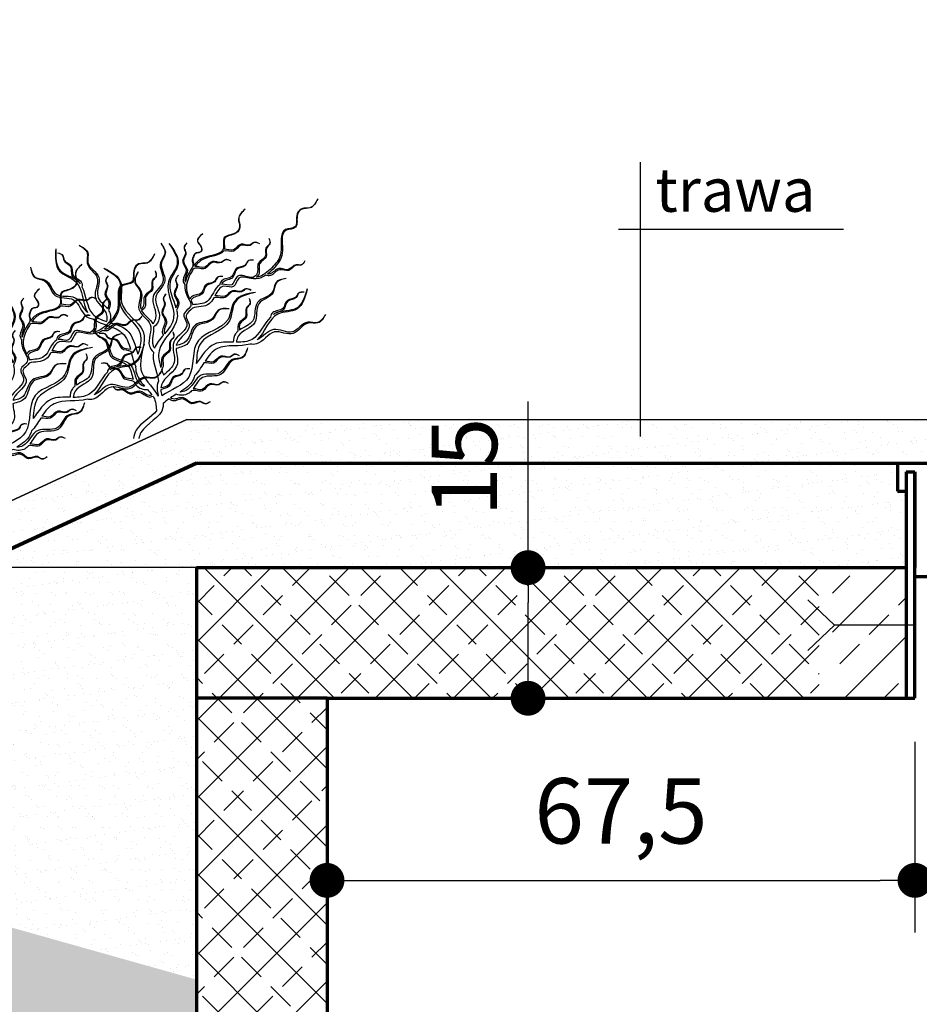
# Model space of a CAD drawing. Units: millimetres. Extents: x -1141 to 62722, y 2101 to 103228.
# Drawn here: x 61000 to 61103, y 35125 to 35238 of the extents above; entities that cross this region are included whole.
import ezdxf

# ---------------------------------------------------------------- set-up
doc = ezdxf.new("R2010")
doc.units = ezdxf.units.MM
doc.layers.get('Defpoints').update_dxf_attribs({"lineweight": 30})
for name, color, linetype, lineweight in [('025', 1, 'Continuous', 30), ('035', 2, 'Continuous', 30), ('070', 3, 'Continuous', 70), ('M_DROGI', 4, 'Continuous', 30), ('szraf', 8, 'Continuous', 30), ('wymiary', 8, 'Continuous', 30)]:
    doc.layers.add(name, color=color, linetype=linetype, lineweight=lineweight)
doc.styles.get("Standard").update_dxf_attribs({"font": 'ARIAL.TTF'})
doc.dimstyles.new('50', dxfattribs={"dimtxt": 7.5, "dimasz": 4, "dimexe": 6, "dimexo": 5, "dimgap": 2.5, "dimtad": 1, "dimdec": 1, "dimzin": 9, "dimtxsty": 'Standard', "dimblk": 'DOT', "dimcen": 0, "dimclrt": 4, "dimadec": 0, "dimazin": 0, "dimtfac": 1, "dimtdec": 1, "dimtmove": 0, "dimatfit": 3, "dimfxl": 0, "dimarcsym": 0})
doc.dimstyles.get("Standard").update_dxf_attribs({"dimtxt": 0.18, "dimasz": 0.18, "dimexe": 0.18, "dimexo": 0.0625, "dimgap": 0.09, "dimtad": 0, "dimtih": 1, "dimtoh": 1, "dimdec": 4, "dimzin": 0, "dimdsep": 46, "dimtxsty": 'Standard', "dimcen": 0.09, "dimadec": 0, "dimazin": 0, "dimtfac": 1, "dimtdec": 4, "dimtofl": 0, "dimtmove": 0, "dimatfit": 3, "dimfxl": 0, "dimtolj": 1, "dimtzin": 0, "dimarcsym": 0})
pattern_1 = [(37.5, (3683085.245, 1604291.3154), (-0.0800015648, 2.4470661866), [0, -1.9304, 0, -2.159, 0, -2.06375]), (7.5, (3683085.245, 1604291.3154), (2.2476164157, 3.5841255028), [0, -1.0414, 0, -1.7399, 0, -0.66675]), (327.5, (3683083.6829, 1604291.3154), (3.9549618512, 0.0071859234), [0, -0.635, 0, -2.286, 0, -2.9845]), (317.5, (3683083.683, 1604291.3154), (3.8177822624, 1.1146466163), [0, -0.3175, 0, -1.4986, 0, -1.7145])]
pattern_2 = [(45, (3683085.245, 1604291.3154), (-4.490128061, 4.490128061), []), (45, (3683089.735, 1604291.3154), (-4.490128061, 4.490128061), [3.175, -1.5875])]

# ---------------------------------------------------------------- blocks, each defined once
blk = doc.blocks.new('_Dot')
at = {"color": 0, "linetype": 'ByBlock', "lineweight": -2}
blk.add_line((-0.5, 0), (-1, 0), dxfattribs=at)
at = {"color": 0, "linetype": 'ByBlock', "const_width": 0.5}
blk.add_lwpolyline([(-0.25, 0, 1), (0.25, 0, 1)], format="xyb", close=True, dxfattribs=at)
blk = doc.blocks.new('*D2523')
at = {"layer": 'Defpoints', "color": 0}
for p in [(61058.46, 35175.48), (61058.46, 35175.48), (61058.46, 35160.48)]:
    blk.add_point(p, dxfattribs=at)
at = {"layer": 'wymiary', "color": 0, "lineweight": -2}
for p, q in [((61058.46, 35175.48), (61058.46, 35194.57)), ((61053.46, 35175.48), (61052.46, 35175.48)), ((61058.46, 35164.48), (61058.46, 35171.48)), ((61053.46, 35160.48), (61052.46, 35160.48))]:
    blk.add_line(p, q, dxfattribs=at)
at = {"layer": 'wymiary', "color": 0, "linetype": 'ByBlock', "lineweight": -2, "xscale": 4, "yscale": 4, "zscale": 4}
for p, rotation in [((61058.46, 35175.48), 90), ((61058.46, 35160.48), 270)]:
    blk.add_blockref('_Dot', p, dxfattribs=dict(at, rotation=rotation))
at = {"layer": 'wymiary', "color": 4, "insert": (61052.13, 35187.03), "char_height": 7.5, "attachment_point": 5, "rotation": 90}
blk.add_mtext('15', dxfattribs=at)
blk = doc.blocks.new('zie104_w')
blk.add_line((-45.2, 108.1), (-46.4, 100.9))
for points, knots in [([(-427.9, 573.2), (-422.9, 563.8), (-414.4, 547.9), (-389.7, 553.2), (-373.1, 534), (-383.4, 501.2), (-331.2, 504.1), (-349.2, 445.9), (-322, 410.6), (-298.9, 389.9), (-283.4, 386), (-280.7, 385.6)], [0, 0, 0, 0, 14.213943, 24.158638, 32.478829, 48.330178, 60.319169, 88.611617, 107.504494, 128.364712, 132.520476, 132.520476, 132.520476, 132.520476]), ([(-427.9, 573.2), (-423.1, 563.7), (-415, 547.6), (-390.1, 552.4), (-373.9, 532.8), (-384.9, 500.2), (-332.7, 502.1), (-351.9, 444.3), (-329.1, 413.2), (-314.2, 398.1), (-308, 393.4)], [0, 0, 0, 0, 14.213943, 24.158638, 32.478829, 48.330178, 60.319169, 88.611617, 107.504494, 119.195467, 119.195467, 119.195467, 119.195467]), ([(-254.4, 548.7), (-246.6, 541.4), (-233.3, 529.2), (-244.7, 506.6), (-230.3, 485.7), (-196, 487.3), (-212, 437.6), (-156.2, 440), (-136.5, 420.5), (-130.9, 413)], [0, 0, 0, 0, 14.213943, 24.158638, 32.478829, 48.330178, 60.319169, 88.611617, 102.661289, 102.661289, 102.661289, 102.661289]), ([(-254.4, 548.7), (-246.7, 541.3), (-233.7, 528.7), (-245.6, 506.4), (-231.7, 485.2), (-197.3, 486.1), (-206, 460.9), (-204.5, 453.3), (-204.4, 452.8)], [0, 0, 0, 0, 14.213943, 24.158638, 32.478829, 48.330178, 60.319169, 61.169276, 61.169276, 61.169276, 61.169276]), ([(-311.1, 478.9), (-313, 474.1), (-316.5, 465.2), (-300.3, 455), (-311.7, 431.5), (-281.2, 420.4), (-292, 396.8), (-283.4, 387.3), (-280.7, 385.6)], [0, 0, 0, 0, 27.274229, 50.994808, 94.891736, 140.586105, 192.750135, 211.066938, 211.066938, 211.066938, 211.066938]), ([(-311.1, 478.9), (-312.8, 474.1), (-315.9, 465), (-299.1, 455.6), (-309.4, 431.6), (-278.4, 422), (-288.2, 397.3), (-278.3, 388.1), (-273.3, 385)], [0, 0, 0, 0, 27.274229, 50.994808, 94.891736, 140.586105, 192.750135, 213.517458, 213.517458, 213.517458, 213.517458]), ([(-153.1, 489.9), (-146.1, 484), (-133.8, 473.7), (-149.7, 461.3), (-150.8, 449.6), (-145.5, 444.7), (-140.5, 444.3), (-133.7, 443.3), (-130, 434.9), (-126.7, 426.6), (-130.2, 418.2), (-129.7, 413.2), (-128.7, 410)], [0, 0, 0, 0, 10.962913, 19.323876, 24.47268, 26.292623, 29.728252, 31.825096, 36.2097, 42.192932, 44.692627, 49.559881, 49.559881, 49.559881, 49.559881]), ([(-153.1, 489.9), (-146.2, 483.9), (-134.1, 473.3), (-150.2, 461.3), (-151.5, 449.6), (-146.3, 444.5), (-141.3, 444), (-134.5, 443), (-131, 434.5), (-127.9, 426.2), (-131, 418.9), (-131.2, 415.1), (-130.9, 413)], [0, 0, 0, 0, 10.962913, 19.323876, 24.47268, 26.292623, 29.728252, 31.825096, 36.2097, 42.192932, 44.692627, 47.816712, 47.816712, 47.816712, 47.816712]), ([(-289.2, 465.4), (-284.8, 467.8), (-276.4, 472.5), (-264.2, 457.7), (-242.3, 471.9), (-228.3, 444.7), (-211.8, 453), (-204.4, 452.8)], [0, 0, 0, 0, 27.274229, 50.994808, 94.891736, 140.586105, 184.879316, 184.879316, 184.879316, 184.879316]), ([(-289.2, 465.4), (-284.6, 467.6), (-276, 471.9), (-264.6, 456.4), (-242.1, 469.6), (-228.8, 440.5), (-210.3, 450.2), (-202.3, 448.2)], [0, 0, 0, 0, 27.274229, 50.994808, 94.891736, 140.586105, 190.648051, 190.648051, 190.648051, 190.648051]), ([(-202.3, 448.2), (-194.4, 437), (-157.3, 436.2), (-139.7, 418.6), (-134.4, 411.3)], [64.146946, 64.146946, 64.146946, 64.146946, 88.611617, 102.103302, 102.103302, 102.103302, 102.103302]), ([(-115.1, 467.8), (-111.8, 463.9), (-105.5, 456.6), (-117.7, 441.7), (-99.3, 423.2), (-124.6, 402.8), (-108.3, 385.5), (-110.7, 375.5), (-111.2, 374.1)], [0, 0, 0, 0, 27.274229, 50.994808, 94.891736, 140.586105, 192.750135, 201.117967, 201.117967, 201.117967, 201.117967]), ([(-115.1, 467.8), (-111.6, 464.1), (-105, 457.1), (-116.4, 441.7), (-97.1, 424), (-121.4, 402.4), (-102.1, 383.8), (-107.7, 371.2), (-110.2, 368.4)], [0, 0, 0, 0, 27.274229, 50.994808, 94.891736, 140.586105, 192.750135, 214.687218, 214.687218, 214.687218, 214.687218]), ([(-72.2, 466.8), (-84.4, 450.3), (-107.1, 419.3), (-61.3, 370.8), (-82.7, 333.2), (-88.9, 312.7)], [0, 0, 0, 0, 27.274229, 50.994808, 82.472813, 82.472813, 82.472813, 82.472813]), ([(-72.2, 466.8), (-83.5, 449.7), (-104.7, 417.7), (-49.4, 364.5), (-100, 298.9), (-71.9, 262.8), (-61.8, 250.7)], [0, 0, 0, 0, 27.274229, 50.994808, 94.891736, 117.055724, 117.055724, 117.055724, 117.055724]), ([(-52.5, 467), (-58.6, 458.7), (-69.9, 443.2), (-43.6, 415.3), (-77.5, 375.6), (-24.1, 338.7), (-58.9, 295.9), (-42.5, 271.3), (-35.2, 266.2)], [0, 0, 0, 0, 27.274229, 50.994808, 94.891736, 140.586105, 192.750135, 218.010287, 218.010287, 218.010287, 218.010287]), ([(-52.5, 467), (-58.2, 458.4), (-68.7, 442.4), (-41.1, 415.8), (-73, 374.5), (-17.9, 340.3), (-47.9, 299.4), (-36.9, 278.2), (-33.4, 274.2)], [0, 0, 0, 0, 27.274229, 50.994808, 94.891736, 140.586105, 192.750135, 207.97038, 207.97038, 207.97038, 207.97038]), ([(142.6, 462.2), (133.6, 457.3), (116.7, 448.2), (128.5, 411.7), (80.9, 390.3), (110.3, 339.3), (83.2, 320.7), (75, 310.1)], [0, 0, 0, 0, 27.274229, 50.994808, 94.891736, 140.586105, 179.697994, 179.697994, 179.697994, 179.697994]), ([(142.6, 462.2), (133.8, 456.9), (117.4, 447), (131, 411.1), (84.5, 387.4), (119.6, 332.9), (75.1, 308.9), (75.9, 285.1), (77.2, 280)], [0, 0, 0, 0, 27.274229, 50.994808, 94.891736, 140.586105, 192.750135, 207.767596, 207.767596, 207.767596, 207.767596]), ([(198.5, 453.9), (199.6, 433.4), (201.8, 395.1), (130.8, 377.8), (134.5, 323.1), (122.9, 301.1)], [0, 0, 0, 0, 27.274229, 50.994808, 90.4138, 90.4138, 90.4138, 90.4138]), ([(198.5, 453.9), (198.6, 433.4), (199, 395), (154.6, 386.5), (142.4, 372.9), (140.5, 370.3)], [0, 0, 0, 0, 27.274229, 50.994808, 55.87748, 55.87748, 55.87748, 55.87748]), ([(-397.3, 424.7), (-394.5, 420.4), (-389.4, 412.3), (-371.6, 419.4), (-359.3, 396.4), (-332.4, 414.6), (-320.5, 393.5), (-309.7, 393.2), (-308, 393.4)], [0, 0, 0, 0, 27.274229, 50.994808, 94.891736, 140.586105, 192.750135, 202.978557, 202.978557, 202.978557, 202.978557]), ([(-397.3, 424.7), (-394.7, 420.3), (-390, 411.9), (-371.9, 418.2), (-360.7, 394.6), (-332.9, 411.4), (-320.9, 387.5), (-307.4, 389), (-303.9, 390.5)], [0, 0, 0, 0, 27.274229, 50.994808, 94.891736, 140.586105, 192.750135, 214.156629, 214.156629, 214.156629, 214.156629]), ([(-274.2, 426.3), (-269.1, 426.7), (-259.5, 427.5), (-254.6, 408.9), (-228.7, 412.9), (-227.2, 380.5), (-200.4, 383.9), (-194.1, 371.4), (-193.5, 367.4)], [0, 0, 0, 0, 27.274229, 50.994808, 94.891736, 140.586105, 192.750135, 215.458407, 215.458407, 215.458407, 215.458407]), ([(-274.2, 426.3), (-269, 426.5), (-259.4, 426.8), (-255.4, 408), (-229.5, 410.7), (-229.5, 378.2), (-204.8, 380.1), (-198.6, 370.7), (-197.8, 368.7)], [0, 0, 0, 0, 27.274229, 50.994808, 94.891736, 140.586105, 192.750135, 205.254718, 205.254718, 205.254718, 205.254718]), ([(-220.8, 424), (-216.3, 426.5), (-207.9, 431.2), (-195.8, 416.3), (-173.9, 430.6), (-159.5, 402.7), (-142.2, 412.2), (-134.4, 411.3)], [0, 0, 0, 0, 27.274229, 50.994808, 94.891736, 140.586105, 187.842447, 187.842447, 187.842447, 187.842447]), ([(-220.8, 424), (-216.2, 426.3), (-207.6, 430.5), (-196.2, 415.1), (-173.6, 428.3), (-160.2, 398.8), (-140, 409.9), (-131.2, 405.9), (-130.5, 405.5)], [0, 0, 0, 0, 27.274229, 50.994808, 94.891736, 140.586105, 192.750135, 197.84904, 197.84904, 197.84904, 197.84904]), ([(194, 444.2), (189, 442.9), (179.7, 440.7), (180.8, 421.5), (155.1, 417.2), (163.7, 385.9), (137, 380.8), (135.1, 366.6), (135.9, 362.6)], [0, 0, 0, 0, 27.274229, 50.994808, 94.891736, 140.586105, 192.750135, 216.213889, 216.213889, 216.213889, 216.213889]), ([(194, 444.2), (189.1, 442.7), (179.9, 440), (182, 420.9), (156.5, 415.3), (166.6, 384.5), (144.6, 379.1), (140.7, 370.8), (140.5, 370.3)], [0, 0, 0, 0, 27.274229, 50.994808, 94.891736, 140.586105, 192.750135, 195.754362, 195.754362, 195.754362, 195.754362]), ([(-130.5, 405.5), (-129.8, 404.4), (-121.7, 391.4), (-110.9, 369.1), (-115.5, 346), (-121.2, 335.9), (-122.4, 333.9)], [105.632222, 105.632222, 105.632222, 105.632222, 107.504494, 128.364712, 140.659921, 143.6591, 143.6591, 143.6591, 143.6591]), ([(-128.7, 410), (-127.6, 408.4), (-120.2, 397.2), (-113.7, 384.9), (-111.2, 374.1)], [104.542378, 104.542378, 104.542378, 104.542378, 107.504494, 124.429605, 124.429605, 124.429605, 124.429605]), ([(83.5, 407.7), (65.4, 397.9), (31.6, 379.7), (55.2, 306.7), (-40.1, 263.9), (17.4, 164.4), (-31.4, 127.4), (-46.4, 100.9)], [0, 0, 0, 0, 27.274229, 50.994808, 94.891736, 140.586105, 176.533534, 176.533534, 176.533534, 176.533534]), ([(-39.1, 400.7), (-41, 395.9), (-44.5, 387), (-28.3, 376.8), (-39.6, 353.3), (-9.2, 342.2), (-20.5, 317.4), (-9.9, 307.6), (-6, 306)], [0, 0, 0, 0, 27.274229, 50.994808, 94.891736, 140.586105, 192.750135, 216.673684, 216.673684, 216.673684, 216.673684]), ([(-39.1, 400.7), (-40.7, 395.8), (-43.8, 386.8), (-27.1, 377.4), (-37.3, 353.3), (-6.3, 343.7), (-15.8, 319.8), (-7.3, 310.9), (-4.7, 309.3)], [0, 0, 0, 0, 27.274229, 50.994808, 94.891736, 140.586105, 192.750135, 209.807458, 209.807458, 209.807458, 209.807458]), ([(83.5, 407.7), (65.9, 397.1), (33, 377.2), (60.2, 305.4), (-16.1, 266.6), (-2.6, 218.9), (1.9, 201.6)], [0, 0, 0, 0, 27.274229, 50.994808, 94.891736, 120.147689, 120.147689, 120.147689, 120.147689]), ([(258.8, 409.5), (256.8, 399.4), (253, 380.6), (214.7, 381.2), (208.2, 329.4), (144.9, 344), (137.5, 294.1), (115, 286.7), (109.8, 286.2)], [0, 0, 0, 0, 27.274229, 50.994808, 94.891736, 140.586105, 192.750135, 207.547092, 207.547092, 207.547092, 207.547092]), ([(258.8, 409.5), (256.3, 399.5), (251.6, 380.9), (213.3, 383.4), (204.3, 332), (144.4, 348.9), (134.4, 311.4), (122.9, 301.1)], [0, 0, 0, 0, 27.274229, 50.994808, 94.891736, 140.586105, 187.094321, 187.094321, 187.094321, 187.094321]), ([(-352.6, 382.9), (-342.5, 381.1), (-323.6, 377.8), (-323.4, 339.4), (-271.5, 333.9), (-283.5, 276.3), (-251.9, 267), (-240.9, 259.5)], [0, 0, 0, 0, 27.274229, 50.994808, 94.891736, 140.586105, 179.697994, 179.697994, 179.697994, 179.697994]), ([(-352.6, 382.9), (-342.6, 380.6), (-323.9, 376.3), (-325.6, 338), (-273.9, 330), (-290.3, 267.2), (-240.6, 258.3), (-233.9, 235.5), (-233.5, 230.3)], [0, 0, 0, 0, 27.274229, 50.994808, 94.891736, 140.586105, 192.750135, 207.767596, 207.767596, 207.767596, 207.767596]), ([(-303.9, 390.5), (-300.3, 388.1), (-289.4, 382.3), (-267.7, 380), (-236.1, 393.1), (-231.1, 355.5), (-197.2, 370.9), (-187.9, 352.6), (-182.2, 341.6)], [121.680927, 121.680927, 121.680927, 121.680927, 128.364712, 140.659921, 155.141041, 167.146292, 178.694672, 195.185863, 195.185863, 195.185863, 195.185863]), ([(-273.3, 385), (-270.3, 385), (-257.2, 386.3), (-232.3, 397.3), (-226.5, 359.7), (-206, 369.6), (-198.3, 368.8), (-197.8, 368.7)], [136.306985, 136.306985, 136.306985, 136.306985, 140.659921, 155.141041, 167.146292, 178.694672, 179.569073, 179.569073, 179.569073, 179.569073]), ([(-201.3, 387.4), (-196.2, 387.8), (-186.6, 388.5), (-181.7, 370), (-155.9, 373.9), (-154.3, 341.5), (-130, 344.6), (-123.3, 335.7), (-122.4, 333.9)], [0, 0, 0, 0, 27.274229, 50.994808, 94.891736, 140.586105, 192.750135, 204.624442, 204.624442, 204.624442, 204.624442]), ([(-201.3, 387.4), (-196.2, 387.5), (-186.6, 387.8), (-182.6, 369.1), (-156.6, 371.7), (-156.6, 339.3), (-131.9, 341.2), (-125.7, 331.6), (-124.8, 329.5)], [0, 0, 0, 0, 27.274229, 50.994808, 94.891736, 140.586105, 192.750135, 205.75217, 205.75217, 205.75217, 205.75217]), ([(-94.7, 390.3), (-91.3, 386.4), (-85.1, 379.1), (-97.2, 364.2), (-78.9, 345.6), (-102, 327), (-92.4, 313.3), (-90.5, 306.7)], [0, 0, 0, 0, 27.274229, 50.994808, 94.891736, 140.586105, 180.629617, 180.629617, 180.629617, 180.629617]), ([(-94.7, 390.3), (-91.2, 386.6), (-84.6, 379.6), (-95.9, 364.1), (-76.7, 346.4), (-96.8, 328.6), (-91, 317.2), (-88.9, 312.7)], [0, 0, 0, 0, 27.274229, 50.994808, 94.891736, 140.586105, 168.632233, 168.632233, 168.632233, 168.632233]), ([(1.7, 398.6), (6.6, 389.6), (15.8, 372.7), (-14, 348.5), (14.3, 304.6), (-43.5, 275.2), (-16.7, 231.4), (-30.5, 210.8), (-34.9, 206.8)], [0, 0, 0, 0, 27.274229, 50.994808, 94.891736, 140.586105, 192.750135, 209.639265, 209.639265, 209.639265, 209.639265]), ([(1.7, 398.6), (6.1, 389.3), (14.5, 372.1), (-16.4, 349.4), (-0.8, 322.3), (-4.7, 309.3), (-4.7, 309.3)], [0, 0, 0, 0, 27.274229, 50.994808, 94.891736, 95.040699, 95.040699, 95.040699, 95.040699]), ([(73.3, 389.2), (76.4, 385.1), (82.2, 377.4), (69.2, 363.3), (86.4, 343.7), (62.5, 326.7), (70.7, 312.7), (72.3, 306.2)], [0, 0, 0, 0, 27.274229, 50.994808, 94.891736, 140.586105, 179.180961, 179.180961, 179.180961, 179.180961]), ([(73.3, 389.2), (76.6, 385.3), (82.7, 377.9), (70.5, 363.1), (88.6, 344.4), (67, 327.3), (73.1, 315.1), (75, 310.1)], [0, 0, 0, 0, 27.274229, 50.994808, 94.891736, 140.586105, 171.405056, 171.405056, 171.405056, 171.405056]), ([(-403, 357.6), (-397.7, 337.8), (-387.9, 300.7), (-315, 306.5), (-301.5, 253.3), (-283.5, 236)], [0, 0, 0, 0, 27.274229, 50.994808, 90.4138, 90.4138, 90.4138, 90.4138]), ([(-403, 357.6), (-396.8, 338.1), (-385.1, 301.5), (-340.3, 307.3), (-324.4, 298.1), (-321.9, 296.3)], [0, 0, 0, 0, 27.274229, 50.994808, 55.87748, 55.87748, 55.87748, 55.87748]), ([(-268.8, 354.3), (-264.3, 356.8), (-255.9, 361.4), (-243.8, 346.6), (-221.9, 360.9), (-207.5, 332.9), (-190, 342.6), (-182.2, 341.6)], [0, 0, 0, 0, 27.274229, 50.994808, 94.891736, 140.586105, 188.438593, 188.438593, 188.438593, 188.438593]), ([(-268.8, 354.3), (-264.2, 356.6), (-255.6, 360.8), (-244.2, 345.4), (-221.6, 358.6), (-208.2, 329), (-188.4, 340), (-179.8, 336.4), (-179.3, 336.2)], [0, 0, 0, 0, 27.274229, 50.994808, 94.891736, 140.586105, 192.750135, 196.036461, 196.036461, 196.036461, 196.036461]), ([(-193.5, 367.4), (-180.7, 361.1), (-172.6, 320), (-140.7, 321.5), (-129, 319.8)], [182.068195, 182.068195, 182.068195, 182.068195, 206.370439, 223.885099, 223.885099, 223.885099, 223.885099]), ([(-110.2, 368.4), (-110.2, 367.8), (-109.4, 359.4), (-112.5, 341.6), (-133.8, 314.9), (-99, 299.7), (-129.8, 263.3), (-66.4, 237), (-96.6, 180.9), (-69.4, 161), (-59.1, 151.3)], [127.466805, 127.466805, 127.466805, 127.466805, 128.364712, 140.659921, 155.141041, 167.146292, 178.694672, 206.370439, 230.917622, 250.832974, 250.832974, 250.832974, 250.832974]), ([(135.9, 362.6), (125.8, 342.2), (124.1, 298), (90.3, 284.2), (77.2, 280)], [60.492208, 60.492208, 60.492208, 60.492208, 94.891736, 114.494691, 114.494691, 114.494691, 114.494691]), ([(-395.8, 349.7), (-390.7, 350.1), (-381.1, 350.9), (-376.2, 332.3), (-350.3, 336.2), (-348.8, 303.8), (-321.8, 307.3), (-315.6, 294.5), (-315.1, 290.4)], [0, 0, 0, 0, 27.274229, 50.994808, 94.891736, 140.586105, 192.750135, 216.213889, 216.213889, 216.213889, 216.213889]), ([(-395.8, 349.7), (-390.6, 349.9), (-381, 350.2), (-377, 331.4), (-351.1, 334), (-351.1, 301.6), (-328.5, 303.4), (-322.2, 296.7), (-321.9, 296.3)], [0, 0, 0, 0, 27.274229, 50.994808, 94.891736, 140.586105, 192.750135, 195.754362, 195.754362, 195.754362, 195.754362]), ([(-279.3, 349.6), (-259.3, 345), (-221.9, 336.4), (-225.3, 259.7), (-140.7, 246.6), (-138.7, 197.1), (-137.6, 179.3)], [0, 0, 0, 0, 27.274229, 50.994808, 94.891736, 120.147689, 120.147689, 120.147689, 120.147689]), ([(-279.3, 349.6), (-259.1, 346), (-221.3, 339.2), (-221, 262.5), (-117.1, 251.6), (-141.3, 135.7), (-77.2, 117.5), (-54.9, 102.1)], [0, 0, 0, 0, 27.274229, 50.994808, 94.891736, 140.586105, 180.29143, 180.29143, 180.29143, 180.29143]), ([(-263.9, 335.2), (-265.8, 330.4), (-269.3, 321.5), (-253.1, 311.3), (-264.5, 287.8), (-238.6, 278.4), (-240.5, 264.9), (-240.9, 259.5)], [0, 0, 0, 0, 27.274229, 50.994808, 94.891736, 140.586105, 171.405056, 171.405056, 171.405056, 171.405056]), ([(-263.9, 335.2), (-265.6, 330.4), (-268.7, 321.3), (-251.9, 311.9), (-262.2, 287.9), (-234.1, 279.2), (-237.6, 263.3), (-237.1, 256.7)], [0, 0, 0, 0, 27.274229, 50.994808, 94.891736, 140.586105, 179.180961, 179.180961, 179.180961, 179.180961]), ([(-179.3, 336.2), (-176.3, 330.7), (-164.7, 312.9), (-141, 315.8), (-128.2, 312.1)], [197.898583, 197.898583, 197.898583, 197.898583, 206.370439, 227.132543, 227.132543, 227.132543, 227.132543]), ([(-65.2, 345.5), (-61.9, 341.5), (-55.7, 334.2), (-67.8, 319.4), (-49.5, 300.8), (-74.7, 280.5), (-58.1, 262.8), (-61, 252.4), (-61.8, 250.7)], [0, 0, 0, 0, 27.274229, 50.994808, 94.891736, 140.586105, 192.750135, 203.272203, 203.272203, 203.272203, 203.272203]), ([(-65.2, 345.5), (-61.7, 341.7), (-55.2, 334.7), (-66.5, 319.3), (-47.3, 301.6), (-71.6, 280.1), (-52.8, 262), (-57.3, 250.1), (-59.1, 247.5)], [0, 0, 0, 0, 27.274229, 50.994808, 94.891736, 140.586105, 192.750135, 210.896033, 210.896033, 210.896033, 210.896033]), ([(-216.3, 310.4), (-206.1, 311.2), (-186.9, 312.7), (-177.1, 275.6), (-125.5, 283.5), (-122.9, 230.3), (-98.7, 224.7), (-89.6, 222.6)], [0, 0, 0, 0, 27.274229, 50.994808, 94.891736, 140.586105, 167.211456, 167.211456, 167.211456, 167.211456]), ([(-216.3, 310.4), (-206, 310.7), (-186.9, 311.3), (-178.9, 273.8), (-126.9, 279.1), (-126.9, 223.6), (-99.7, 218.3), (-89.1, 215.1)], [0, 0, 0, 0, 27.274229, 50.994808, 94.891736, 140.586105, 172.128731, 172.128731, 172.128731, 172.128731]), ([(-128.2, 312.1), (-124.9, 306), (-104.5, 296.2), (-135.9, 260.8), (-95, 242.8), (-89.9, 224), (-89.6, 222.6)], [155.544875, 155.544875, 155.544875, 155.544875, 167.146292, 178.694672, 206.370439, 208.617286, 208.617286, 208.617286, 208.617286]), ([(-90.5, 306.7), (-92, 300.7), (-96.2, 266), (-39, 226.5), (-48.6, 183.9), (-52.9, 170.2)], [85.590406, 85.590406, 85.590406, 85.590406, 94.891736, 140.586105, 161.493906, 161.493906, 161.493906, 161.493906]), ([(72.3, 306.2), (70.8, 303.8), (66.6, 295.2), (67.4, 284.5), (70.1, 277.8)], [184.355719, 184.355719, 184.355719, 184.355719, 192.750135, 213.360784, 213.360784, 213.360784, 213.360784]), ([(-446.5, 296.6), (-441.4, 287.6), (-432, 270.9), (-395.7, 283.5), (-373.4, 236.3), (-317.8, 269.9), (-295.2, 224.8), (-271.5, 224.8), (-266.4, 225.9)], [0, 0, 0, 0, 27.274229, 50.994808, 94.891736, 140.586105, 192.750135, 207.547092, 207.547092, 207.547092, 207.547092]), ([(-446.5, 296.6), (-441, 287.9), (-430.7, 271.7), (-395.1, 286), (-370.5, 239.9), (-318.8, 274.8), (-297.7, 242.3), (-283.5, 236)], [0, 0, 0, 0, 27.274229, 50.994808, 94.891736, 140.586105, 187.094321, 187.094321, 187.094321, 187.094321]), ([(-315.1, 290.4), (-299.1, 274.2), (-283.7, 232.7), (-247.3, 230.2), (-233.5, 230.3)], [60.492208, 60.492208, 60.492208, 60.492208, 94.891736, 114.494691, 114.494691, 114.494691, 114.494691]), ([(-6, 306), (-11.9, 294.4), (-28.3, 286.1), (-33.4, 274.2), (-33.4, 274.2)], [98.900007, 98.900007, 98.900007, 98.900007, 140.586105, 140.84067, 140.84067, 140.84067, 140.84067]), ([(109.8, 286.2), (89.6, 271.6), (37.4, 266.6), (24.1, 228.3), (20.1, 213.6)], [101.159349, 101.159349, 101.159349, 101.159349, 140.586105, 162.556184, 162.556184, 162.556184, 162.556184]), ([(-35.2, 266.2), (-36.3, 252.6), (-28.3, 233.4), (-36.1, 218.2), (-37.5, 216.1)], [149.708103, 149.708103, 149.708103, 149.708103, 192.750135, 200.141348, 200.141348, 200.141348, 200.141348]), ([(106.6, 275.9), (106.6, 265.6), (106.8, 246.4), (69.1, 239.2), (73.4, 187.1), (8.5, 188.5), (11.4, 138.2), (-9, 126.3), (-13.9, 124.8)], [0, 0, 0, 0, 27.274229, 50.994808, 94.891736, 140.586105, 192.750135, 207.34621, 207.34621, 207.34621, 207.34621]), ([(70.1, 277.8), (54.8, 273.1), (17, 262.3), (9.2, 223.1), (1.9, 201.6)], [118.031203, 118.031203, 118.031203, 118.031203, 140.586105, 173.087199, 173.087199, 173.087199, 173.087199]), ([(106.6, 275.9), (107.1, 265.6), (108.2, 246.5), (71, 237.4), (77.7, 185.6), (20.4, 184), (17.4, 153.7), (13.6, 141.9)], [0, 0, 0, 0, 27.274229, 50.994808, 94.891736, 140.586105, 176.229285, 176.229285, 176.229285, 176.229285]), ([(-237.1, 256.7), (-234.9, 254.9), (-228.2, 248), (-225.6, 237.6), (-226.1, 230.4)], [184.355719, 184.355719, 184.355719, 184.355719, 192.750135, 213.360784, 213.360784, 213.360784, 213.360784]), ([(-81.3, 255.2), (-83.2, 250.4), (-86.7, 241.5), (-70.4, 231.3), (-81.8, 207.8), (-51.3, 196.7), (-61.3, 174.9), (-55.6, 166.2), (-54.6, 165)], [0, 0, 0, 0, 27.274229, 50.994808, 94.891736, 140.586105, 192.750135, 201.683054, 201.683054, 201.683054, 201.683054]), ([(-81.3, 255.2), (-82.9, 250.3), (-86, 241.2), (-69.3, 231.9), (-79.5, 207.8), (-48.6, 198.2), (-56.6, 178), (-52.9, 170.2)], [0, 0, 0, 0, 27.274229, 50.994808, 94.891736, 140.586105, 192.421091, 192.421091, 192.421091, 192.421091]), ([(94.8, 251.5), (89.7, 252.2), (80.2, 253.5), (74.2, 235.3), (48.6, 240.8), (45.2, 209.7), (25.8, 212.3), (18.8, 208.8)], [0, 0, 0, 0, 27.274229, 50.994808, 94.891736, 140.586105, 187.556735, 187.556735, 187.556735, 187.556735]), ([(94.8, 251.5), (89.7, 252.5), (80.3, 254.2), (73.4, 236.3), (48.2, 243.1), (43.5, 213.8), (26.7, 215.3), (20.1, 213.6)], [0, 0, 0, 0, 27.274229, 50.994808, 94.891736, 140.586105, 180.649497, 180.649497, 180.649497, 180.649497]), ([(-266.4, 225.9), (-242.7, 218.4), (-191.5, 229.9), (-166.9, 197.7), (-158.6, 185)], [101.159349, 101.159349, 101.159349, 101.159349, 140.586105, 162.556184, 162.556184, 162.556184, 162.556184]), ([(-260.1, 217.2), (-257.5, 207.3), (-252.6, 188.7), (-214.3, 191.7), (-204.6, 140.4), (-149.6, 156.8), (-137.3, 128.9), (-130, 118.9)], [0, 0, 0, 0, 27.274229, 50.994808, 94.891736, 140.586105, 176.229285, 176.229285, 176.229285, 176.229285]), ([(-260.1, 217.2), (-257, 207.4), (-251.2, 189.1), (-213.1, 194), (-200.9, 143.2), (-139.7, 164.7), (-126.7, 116.1), (-103.7, 111.2), (-98.6, 111.2)], [0, 0, 0, 0, 27.274229, 50.994808, 94.891736, 140.586105, 192.750135, 207.34621, 207.34621, 207.34621, 207.34621]), ([(-226.1, 230.4), (-210.1, 230.7), (-170.8, 232.2), (-151.1, 197.5), (-137.6, 179.3)], [118.031203, 118.031203, 118.031203, 118.031203, 140.586105, 173.087199, 173.087199, 173.087199, 173.087199]), ([(-89.1, 215.1), (-89.5, 202.7), (-104.3, 166.1), (-56.4, 145.6), (-53, 123.3), (-52.9, 120.9)], [212.45852, 212.45852, 212.45852, 212.45852, 230.917622, 262.861237, 266.670386, 266.670386, 266.670386, 266.670386]), ([(-241.3, 197.7), (-236.8, 200.2), (-228.4, 204.8), (-216.3, 190), (-194.4, 204.2), (-180.8, 177.9), (-165.4, 184.6), (-158.6, 185)], [0, 0, 0, 0, 27.274229, 50.994808, 94.891736, 140.586105, 180.649497, 180.649497, 180.649497, 180.649497]), ([(-241.3, 197.7), (-236.7, 199.9), (-228.1, 204.2), (-216.7, 188.8), (-194.1, 201.9), (-181.2, 173.5), (-163.5, 182), (-155.8, 180.8)], [0, 0, 0, 0, 27.274229, 50.994808, 94.891736, 140.586105, 187.556735, 187.556735, 187.556735, 187.556735]), ([(-122.5, 166.5), (-117.4, 166.9), (-107.8, 167.7), (-102.9, 149.1), (-77.1, 153), (-75.7, 123.6), (-59.2, 123.1), (-52.9, 120.9)], [0, 0, 0, 0, 27.274229, 50.994808, 94.891736, 140.586105, 179.809854, 179.809854, 179.809854, 179.809854]), ([(-122.5, 166.5), (-117.4, 166.7), (-107.8, 167), (-103.8, 148.2), (-77.8, 150.8), (-77.8, 120.2), (-59.3, 120), (-52.9, 116.4)], [0, 0, 0, 0, 27.274229, 50.994808, 94.891736, 140.586105, 184.866226, 184.866226, 184.866226, 184.866226]), ([(7.4, 172.4), (7.6, 168.6), (6.8, 151.1), (-4.1, 136.3), (-13.9, 124.8)], [134.70177, 134.70177, 134.70177, 134.70177, 140.586105, 162.522527, 162.522527, 162.522527, 162.522527]), ([(90, 180.3), (84.9, 181), (75.4, 182.3), (69.4, 164.1), (43.8, 169.6), (40.3, 137.3), (18.5, 141.5), (11.5, 135.9), (11.3, 135.8)], [0, 0, 0, 0, 27.274229, 50.994808, 94.891736, 140.586105, 192.750135, 194.094761, 194.094761, 194.094761, 194.094761]), ([(90, 180.3), (85, 181.2), (75.5, 183), (68.6, 165.1), (43.4, 171.9), (38.6, 141.8), (20.6, 144.3), (13.6, 141.9)], [0, 0, 0, 0, 27.274229, 50.994808, 94.891736, 140.586105, 184.157826, 184.157826, 184.157826, 184.157826]), ([(-133.6, 149.8), (-132.6, 146.1), (-126.4, 129.7), (-111.5, 119.1), (-98.6, 111.2)], [134.70177, 134.70177, 134.70177, 134.70177, 140.586105, 162.522527, 162.522527, 162.522527, 162.522527]), ([(-214.6, 131.5), (-210.1, 134), (-201.7, 138.7), (-189.5, 123.8), (-167.6, 138.1), (-153.7, 111), (-137.3, 119), (-130, 118.9)], [0, 0, 0, 0, 27.274229, 50.994808, 94.891736, 140.586105, 184.157826, 184.157826, 184.157826, 184.157826]), ([(-214.6, 131.5), (-210, 133.8), (-201.3, 138), (-189.9, 122.6), (-167.4, 135.8), (-153.9, 106.2), (-134.5, 117), (-126.1, 113.9), (-125.9, 113.8)], [0, 0, 0, 0, 27.274229, 50.994808, 94.891736, 140.586105, 192.750135, 194.094761, 194.094761, 194.094761, 194.094761]), ([(-47.3, 137.3), (-46.4, 135.7), (-42.5, 127), (-43.7, 116.6), (-45.2, 108.1)], [259.986874, 259.986874, 259.986874, 259.986874, 262.861237, 275.173682, 275.173682, 275.173682, 275.173682]), ([(62.1, 125.3), (59.1, 121.1), (53.5, 113.3), (36.2, 121.6), (22.5, 99.3), (-3.3, 119.1), (-17.6, 96.9), (-30.7, 99.5), (-33.8, 101.2)], [0, 0, 0, 0, 27.274229, 50.994808, 94.891736, 140.586105, 192.750135, 212.881844, 212.881844, 212.881844, 212.881844]), ([(62.1, 125.3), (58.9, 121.3), (52.9, 113.8), (36, 122.9), (21.3, 101.3), (-3.5, 122.3), (-18, 102.2), (-29.2, 103.6), (-31.4, 104.3)], [0, 0, 0, 0, 27.274229, 50.994808, 94.891736, 140.586105, 192.750135, 205.580616, 205.580616, 205.580616, 205.580616]), ([(11.3, 135.8), (10, 132.7), (3.4, 121.6), (-10.7, 116.3), (-20.7, 116.9)], [182.634275, 182.634275, 182.634275, 182.634275, 192.750135, 221.194154, 221.194154, 221.194154, 221.194154]), ([(-170.9, 88), (-166.6, 85.2), (-158.6, 79.9), (-145.4, 93.8), (-124.6, 78), (-107.6, 105.6), (-87.6, 91), (-77.3, 95.9), (-75.5, 97.2)], [0, 0, 0, 0, 27.274229, 50.994808, 94.891736, 140.586105, 192.750135, 205.580616, 205.580616, 205.580616, 205.580616]), ([(-170.9, 88), (-166.8, 85), (-159, 79.3), (-145.1, 92.6), (-125.2, 75.7), (-106.9, 102.5), (-86.3, 85.9), (-74.7, 92.4), (-72.3, 95)], [0, 0, 0, 0, 27.274229, 50.994808, 94.891736, 140.586105, 192.750135, 212.881844, 212.881844, 212.881844, 212.881844]), ([(-125.9, 113.8), (-123.6, 111.3), (-114, 102.8), (-98.9, 102.1), (-89.6, 105.9)], [182.634275, 182.634275, 182.634275, 182.634275, 192.750135, 221.194154, 221.194154, 221.194154, 221.194154]), ([(-58.1, 83.3), (-58.3, 80.1), (-57.9, 51.6), (-11.1, 34.7), (-1.2, 5), (0, 0)], [285.216997, 285.216997, 285.216997, 285.216997, 290.196136, 330.40359, 338.097174, 338.097174, 338.097174, 338.097174]), ([(-42.4, 66.4), (-30.7, 49.7), (3.6, 34.6), (11.5, 6.9), (12.9, 0)], [297.445334, 297.445334, 297.445334, 297.445334, 330.40359, 340.936251, 340.936251, 340.936251, 340.936251])]:
    blk.add_open_spline(points, degree=3, knots=knots)
for points in [[(-124.8, 329.5), (-126.7, 326.2), (-128.3, 322.9), (-129, 319.8)], [(-123.7, 324.5), (-123.7, 324.4), (-123.7, 324.4), (-123.7, 324.3)], [(-59.1, 247.5), (-50.5, 237.3), (-42, 227.1), (-37.5, 216.1)], [(-34.9, 206.8), (-31.3, 185.4), (-42.8, 161.1), (-47.3, 137.3)], [(18.8, 208.8), (15.6, 196.4), (12.6, 183.6), (7.4, 172.4)], [(-155.8, 180.8), (-148.9, 170), (-142.1, 158.8), (-133.6, 149.8)], [(-54.6, 165), (-56.1, 160.5), (-57.6, 155.9), (-59.1, 151.3)], [(-89.6, 105.9), (-84.9, 103.1), (-80.1, 100.2), (-75.5, 97.2)], [(-72.3, 95), (-67.1, 91.5), (-62.3, 87.6), (-58.1, 83.3)], [(-52.9, 116.4), (-53.1, 111.8), (-53.9, 106.9), (-54.9, 102.1)], [(-33.8, 101.2), (-37.4, 96.4), (-40.6, 91.5), (-42.4, 66.4)], [(-20.7, 116.9), (-24.3, 112.8), (-27.9, 108.6), (-31.4, 104.3)]]:
    blk.add_open_spline(points, degree=3)
blk = doc.blocks.new('*D2530')
at = {"layer": 'Defpoints', "color": 0}
for p in [(61035.38, 35160.48), (61102.88, 35160.48), (61102.88, 35139.57)]:
    blk.add_point(p, dxfattribs=at)
at = {"layer": 'wymiary', "color": 0, "lineweight": -2}
for p, q in [((61035.38, 35155.48), (61035.38, 35133.57)), ((61102.88, 35155.48), (61102.88, 35133.57)), ((61039.38, 35139.57), (61098.88, 35139.57))]:
    blk.add_line(p, q, dxfattribs=at)
at = {"layer": 'wymiary', "color": 0, "linetype": 'ByBlock', "lineweight": -2, "xscale": 4, "yscale": 4, "zscale": 4, "rotation": 180}
blk.add_blockref('_Dot', (61035.38, 35139.57), dxfattribs=at)
at = {"layer": 'wymiary', "color": 0, "linetype": 'ByBlock', "lineweight": -2, "xscale": 4, "yscale": 4, "zscale": 4}
blk.add_blockref('_Dot', (61102.88, 35139.57), dxfattribs=at)
at = {"layer": 'wymiary', "color": 4, "insert": (61069.13, 35146.58), "char_height": 7.5, "attachment_point": 5}
blk.add_mtext('67,5', dxfattribs=at)
blk = doc.blocks.new('*D2531')
at = {"layer": 'Defpoints', "color": 0}
for p in [(61102.88, 35160.48), (61162.88, 35160.48), (61162.88, 35139.57)]:
    blk.add_point(p, dxfattribs=at)
at = {"layer": 'wymiary', "color": 0, "lineweight": -2}
for p, q in [((61102.88, 35155.48), (61102.88, 35133.57)), ((61162.88, 35155.48), (61162.88, 35133.57)), ((61106.88, 35139.57), (61158.88, 35139.57))]:
    blk.add_line(p, q, dxfattribs=at)
at = {"layer": 'wymiary', "color": 0, "linetype": 'ByBlock', "lineweight": -2, "xscale": 4, "yscale": 4, "zscale": 4, "rotation": 180}
blk.add_blockref('_Dot', (61102.88, 35139.57), dxfattribs=at)
at = {"layer": 'wymiary', "color": 0, "linetype": 'ByBlock', "lineweight": -2, "xscale": 4, "yscale": 4, "zscale": 4}
blk.add_blockref('_Dot', (61162.88, 35139.57), dxfattribs=at)
at = {"layer": 'wymiary', "color": 4, "insert": (61132.88, 35145.9), "char_height": 7.5, "attachment_point": 5}
blk.add_mtext('60', dxfattribs=at)
blk = doc.blocks.new('*D2535')
at = {"layer": 'Defpoints', "color": 0}
for p in [(60838.67, 35127.48), (60838.67, 34945.48), (61020.38, 34945.48)]:
    blk.add_point(p, dxfattribs=at)
at = {"layer": 'wymiary', "color": 0, "lineweight": -2}
for p, q in [((60833.67, 35127.48), (60832.67, 35127.48)), ((60838.67, 35123.48), (60838.67, 34949.48)), ((61015.38, 34945.48), (60832.67, 34945.48))]:
    blk.add_line(p, q, dxfattribs=at)
at = {"layer": 'wymiary', "color": 0, "linetype": 'ByBlock', "lineweight": -2, "xscale": 4, "yscale": 4, "zscale": 4}
for p, rotation in [((60838.67, 35127.48), 90), ((60838.67, 34945.48), 270)]:
    blk.add_blockref('_Dot', p, dxfattribs=dict(at, rotation=rotation))
at = {"layer": 'wymiary', "color": 4, "insert": (60832.35, 35036.48), "char_height": 7.5, "attachment_point": 5, "rotation": 90}
blk.add_mtext('180', dxfattribs=at)

msp = doc.modelspace()

# ---------------------------------------------------------------- hatches: boundary and pattern name
at = {"layer": 'szraf'}
h = msp.add_hatch(dxfattribs=at)
h.set_pattern_fill('AR-SAND', color=256, scale=0.05, style=0)
h.set_pattern_definition(pattern_1)
h.paths.add_polyline_path([(61046.29, 35187.48), (61027.12, 35187.48), (61029.26, 35175.48), (61046.25, 35175.48)])
h.paths.add_polyline_path([(61062.36, 35187.48), (61046.29, 35187.48), (61046.25, 35175.48), (61051.55, 35175.48)])
h.paths.add_polyline_path([(61081.86, 35187.48), (61062.36, 35187.48), (61051.55, 35175.48), (61081.66, 35175.48)])
h.paths.add_polyline_path([(61101.88, 35184.25), (61100.88, 35184.25), (61100.88, 35187.48), (61081.86, 35187.48), (61081.66, 35175.48), (61101.88, 35175.48)])
h.paths.add_polyline_path([(61111.61, 35192.48), (61107.74, 35192.48, 0.01831), (61107.7, 35192.19, -0.012041), (61107.69, 35191.16, 0.012041), (61107.7, 35192.19, -0.01831), (61107.74, 35192.48), (61100.75, 35192.48, -0.030593), (61100.36, 35191.16, 0.0144), (61100.56, 35191.78, 0.095313), (61099.72, 35192.48), (61098.05, 35192.48, 0.085614), (61097.97, 35191.27, -0.004522), (61097.94, 35191.16, 0.004522), (61097.97, 35191.27, -0.085614), (61098.05, 35192.48), (61095.17, 35192.48, 0.010813), (61095.3, 35192, -0.034648), (61095.55, 35191.16, 0.034648), (61095.3, 35192, -0.010813), (61095.17, 35192.48), (61093.26, 35192.48, 0.123318), (61092.54, 35191.74, -0.048666), (61092.82, 35191.16, 0.048666), (61092.54, 35191.74, -0.031602), (61092.41, 35192.48), (61087.91, 35192.48, -0.199268), (61087.53, 35191.75, 0.009426), (61087.33, 35191.6, 0.025885), (61086.81, 35191.17, -0.040768), (61086.87, 35192.48), (61085.69, 35192.48, -0.044963), (61085.71, 35191.64, 0.044963), (61085.69, 35192.48), (61081.94, 35192.48), (61081.86, 35187.48), (61111.46, 35187.48)])
h.paths.add_polyline_path([(61081.94, 35192.48), (61078.69, 35192.48, -0.057354), (61078.66, 35191.16, 0.057354), (61078.69, 35192.48), (61073.85, 35192.48, 0.128674), (61073.57, 35191.63, -0.083613), (61073.57, 35191.16, 0.083613), (61073.57, 35191.63, -0.034037), (61073.56, 35192.48), (61069.54, 35192.48, 0.053982), (61069.38, 35192.14, -0.071791), (61070.61, 35191.16, 0.071791), (61069.38, 35192.14, -0.017904), (61069.13, 35192.48), (61067.45, 35192.48, -0.173278), (61066.91, 35191.97, 0.173278), (61067.45, 35192.48), (61060.41, 35192.48, -0.036488), (61059.59, 35191.32, -0.004042), (61059.51, 35191.16, 0.004042), (61059.59, 35191.32, 0.025694), (61060.18, 35192.12, -0.000915), (61059.22, 35191.16, 0.000915), (61060.18, 35192.12, 0.010784), (61060.41, 35192.48), (61058.95, 35192.48, -0.05823), (61058.83, 35190.77, 0.05823), (61058.95, 35192.48), (61055.09, 35192.48, -0.015152), (61054.73, 35191.56, -0.315789), (61057.39, 35191.91, 0.315789), (61054.73, 35191.56, -0.006627), (61054.55, 35191.16, 0.021782), (61055.09, 35192.48), (61049.54, 35192.48, 0.01831), (61049.5, 35192.19, -0.012041), (61049.49, 35191.16, 0.012041), (61049.5, 35192.19, -0.01831), (61049.54, 35192.48), (61046.31, 35192.48), (61046.29, 35187.48), (61081.86, 35187.48)])
h.paths.add_polyline_path([(61046.31, 35192.48), (61042.55, 35192.48, -0.030593), (61042.16, 35191.16, 0.0144), (61042.36, 35191.78, 0.095313), (61041.52, 35192.48), (61039.85, 35192.48, 0.085614), (61039.77, 35191.27, -0.004522), (61039.74, 35191.16, 0.004522), (61039.77, 35191.27, -0.085614), (61039.85, 35192.48), (61036.97, 35192.48, 0.010813), (61037.1, 35192, -0.034648), (61037.35, 35191.16, 0.034648), (61037.1, 35192, -0.010813), (61036.97, 35192.48), (61035.06, 35192.48, 0.083693), (61034.53, 35192.01, 0.021047), (61035.01, 35190.73, 0.187853), (61033.43, 35191.35, -0.187853), (61035.01, 35190.73, -0.021047), (61034.53, 35192.01, 0.03922), (61034.34, 35191.74, -0.048666), (61034.62, 35191.16, 0.048666), (61034.34, 35191.74, -0.031602), (61034.21, 35192.48), (61029.71, 35192.48, -0.199268), (61029.34, 35191.75, 0.03532), (61028.61, 35191.17, -0.040768), (61028.67, 35192.48), (61027.49, 35192.48, -0.044963), (61027.51, 35191.64, 0.044963), (61027.49, 35192.48), (61026.23, 35192.48), (61027.12, 35187.48), (61046.29, 35187.48)])
h.paths.add_polyline_path([(61046.59, 35180.1), (61046.59, 35194.57), (61057.84, 35194.57), (61057.84, 35180.1)], flags=9)
h = msp.add_hatch(dxfattribs=at)
h.set_pattern_fill('AR-SAND', color=256, scale=0.05, style=0)
h.set_pattern_definition(pattern_1)
h.paths.add_polyline_path([(60992.64, 35174.68), (60990.91, 35179.38), (60975.89, 35172.45), (60976.63, 35167.29)])
h.paths.add_polyline_path([(61020.38, 35187.48), (61027.12, 35187.48), (61026.23, 35192.48), (61025.48, 35192.48, -0.032468), (61025.3, 35192.45, 0.147012), (61023.98, 35190.4, -0.051101), (61023.26, 35190.01, 0.051101), (61023.98, 35190.4, -0.143962), (61025.26, 35192.42, -0.000352), (61025.27, 35192.48), (61020.49, 35192.48, -0.057354), (61020.46, 35191.16, 0.057354), (61020.49, 35192.48), (61019.28, 35192.48), (60990.91, 35179.38), (60992.64, 35174.68)])
h.paths.add_polyline_path([(61012.42, 35183.8), (60992.64, 35174.68), (60998.72, 35158.17), (61020.38, 35155.5), (61020.38, 35171.79)])
h.paths.add_polyline_path([(61027.12, 35187.48), (61020.38, 35187.48), (61012.42, 35183.8), (61020.38, 35171.79), (61020.38, 35175.48), (61029.26, 35175.48)])
h = msp.add_hatch(dxfattribs=at)
h.set_pattern_fill('ANSI33', color=256, style=0)
h.set_pattern_definition(pattern_2)
h.paths.add_polyline_path([(61035.38, 35147.08), (61020.38, 35147.84), (61020.38, 35110.62), (61035.38, 35105.37)])
h.paths.add_polyline_path([(61035.38, 35160.48), (61043.86, 35160.48), (61042.53, 35175.48), (61020.38, 35175.48), (61020.38, 35147.84), (61035.38, 35147.08)])
h.paths.add_polyline_path([(61091.88, 35175.48), (61042.53, 35175.48), (61043.86, 35160.48), (61091.88, 35160.48)])
h = msp.add_hatch(dxfattribs=at)
h.set_pattern_fill('ANSI33', color=256, style=0)
h.set_pattern_definition([(135, (-3560819.491, 1604291.3154), (4.490128061, 4.490128061), []), (135, (-3560823.981, 1604291.3154), (4.490128061, 4.490128061), [3.175, -1.5875])])
h.paths.add_polyline_path([(61020.38, 35045.41), (61035.38, 35042.97), (61035.38, 35016.04), (61020.38, 35022.78)])
h.paths.add_polyline_path([(61020.38, 35104.81), (61035.38, 35100.54), (61035.38, 35042.97), (61020.38, 35045.41)])
h.paths.add_polyline_path([(61020.38, 35148.17), (61035.38, 35147.54), (61035.38, 35100.54), (61020.38, 35104.81)])
h.paths.add_polyline_path([(61020.38, 35175.48), (61069.64, 35175.48), (61071.48, 35160.48), (61035.38, 35160.48), (61035.38, 35147.54), (61020.38, 35148.17)])
h.paths.add_polyline_path([(61069.64, 35175.48), (61091.88, 35175.48), (61091.88, 35160.48), (61071.48, 35160.48)])
h.paths.add_polyline_path([(61230.38, 35081.98), (61245.38, 35082.59), (61245.38, 35019.06), (61230.38, 35019.15)])
h = msp.add_hatch(dxfattribs=at)
h.set_pattern_fill('ANSI33', color=256, style=0)
h.set_pattern_definition(pattern_2)
h.paths.add_polyline_path([(61101.88, 35175.48), (61093.4, 35175.48), (61093.4, 35169.1), (61093.63, 35168.88), (61101.88, 35168.88)])
h.paths.add_polyline_path([(61101.88, 35168.88), (61093.63, 35168.88), (61093.4, 35168.66), (61093.4, 35160.48), (61101.88, 35160.48)])
h = msp.add_hatch(dxfattribs=at)
h.set_pattern_fill('AR-SAND', color=256, scale=0.05, style=0)
h.set_pattern_definition(pattern_1)
h.paths.add_polyline_path([(60979.28, 35139.75), (60965.34, 35143.68), (60942.62, 35128.98), (60962.87, 35114.13)])
h.paths.add_polyline_path([(60998.72, 35158.17), (60977.57, 35160.77), (60980.64, 35139.37), (61008.54, 35131.51)])
h.paths.add_polyline_path([(61020.38, 35155.5), (60998.72, 35158.17), (61008.54, 35131.51), (61020.38, 35128.18)])
h = msp.add_hatch(dxfattribs=at)
h.set_pattern_fill('AR-SAND', color=256, scale=0.05, style=0)
h.set_pattern_definition(pattern_1)
h.paths.add_polyline_path([(60942.62, 35128.98), (60939.77, 35127.13), (60948.35, 35100.3), (60956.35, 35103.95), (60962.87, 35114.13)])
h.paths.add_polyline_path([(60962.87, 35114.13), (60956.35, 35103.95), (60968.92, 35109.7)])
h.paths.add_polyline_path([(60939.77, 35127.13), (60918.73, 35113.51), (60923.46, 35088.92), (60948.35, 35100.3)])
h.paths.add_polyline_path([(60980.64, 35139.37), (60979.28, 35139.75), (60962.87, 35114.13), (60968.92, 35109.7), (60983.91, 35116.55)])
h.paths.add_polyline_path([(61020.38, 35128.18), (60980.64, 35139.37), (60986.77, 35096.61), (61020.38, 35071.97)])
h.paths.add_polyline_path([(60956.35, 35103.95), (60948.35, 35100.3), (60950.24, 35094.41)])

# ---------------------------------------------------------------- linework, layer by layer
at = {"layer": '025'}
for p, q in [((61071.34, 35222.04), (61071.34, 35190.54)), ((61068.86, 35214.35), (61094.68, 35214.35)), ((61093.63, 35168.88), (61090.57, 35171.8)), ((61093.63, 35168.88), (61090.57, 35165.97)), ((61102.88, 35168.88), (61093.63, 35168.88))]:
    msp.add_line(p, q, dxfattribs=at)
at = {"layer": '035'}
for p, q in [((60888.28, 35132.02), (61019.28, 35192.48)), ((61019.28, 35192.48), (60888.28, 35132.02)), ((61019.28, 35192.48), (61246.48, 35192.48))]:
    msp.add_line(p, q, dxfattribs=at)
at = {"layer": '070'}
for p, q in [((60890.38, 35127.48), (61020.38, 35187.48)), ((61020.38, 35187.48), (60890.38, 35127.48)), ((61020.38, 35187.48), (61245.38, 35187.48)), ((61100.88, 35187.48), (61100.88, 35184.25)), ((61100.88, 35187.48), (61103.88, 35187.48)), ((61101.88, 35186.48), (61101.88, 35160.48)), ((61101.88, 35186.48), (61102.88, 35186.48)), ((61102.88, 35175.48), (61102.88, 35186.48)), ((61102.88, 35186.48), (61102.88, 35175.48)), ((61100.88, 35184.25), (61101.88, 35184.25)), ((61020.38, 35175.48), (61020.38, 34945.48)), ((61020.38, 35175.48), (61101.88, 35175.48)), ((61102.88, 35160.48), (61102.88, 35175.48)), ((61102.88, 35174.48), (61162.88, 35174.48)), ((61035.38, 35160.48), (61020.38, 35160.48)), ((61035.38, 35160.48), (61035.38, 34960.48)), ((61035.38, 35160.48), (61101.88, 35160.48)), ((61101.88, 35160.48), (61102.88, 35160.48))]:
    msp.add_line(p, q, dxfattribs=at)
at = {"layer": 'M_DROGI'}
msp.add_arc((61319.42, 35219.41), 1402.16, 252.57109, 103.00301, dxfattribs=at)
at = {"layer": 'wymiary'}
msp.add_line((61020.38, 35175.48), (60838.67, 35175.48), dxfattribs=at)

# ---------------------------------------------------------------- block references
at = {"layer": '025', "xscale": -0.04800000041723251, "yscale": 0.04799999995157123, "zscale": 0.04800000000000001}
for p in [(61013.77, 35190.31), (61013.77, 35190.31), (60995.04, 35183.98), (60995.04, 35183.98)]:
    msp.add_blockref('zie104_w', p, dxfattribs=at)

# ---------------------------------------------------------------- texts
at = {"layer": '025'}
msp.add_text('trawa', height=5, dxfattribs=at).set_placement((61073.08, 35216.34))

# ---------------------------------------------------------------- dimensions: what is measured, and where the dimension line sits
at = {"layer": 'wymiary'}
dim = msp.add_linear_dim(base=(61058.46, 35175.48), p1=(61058.46, 35160.48), p2=(61058.46, 35175.48), angle=90, dimstyle='50', dxfattribs=at)
dim.commit()
dim.dimension.update_dxf_attribs({"geometry": '*D2523', "text_midpoint": (61052.13, 35187.03)})
dim = msp.add_linear_dim(base=(61102.88, 35139.57), p1=(61035.38, 35160.48), p2=(61102.88, 35160.48), dimstyle='50', dxfattribs=at)
dim.commit()
dim.dimension.update_dxf_attribs({"geometry": '*D2530', "text_midpoint": (61069.13, 35146.58)})
dim = msp.add_linear_dim(base=(61162.88, 35139.57), p1=(61102.88, 35160.48), p2=(61162.88, 35160.48), dimstyle='50', override={"dimtmove": 1}, dxfattribs=at)
dim.commit()
dim.dimension.update_dxf_attribs({"geometry": '*D2531', "text_midpoint": (61132.88, 35145.9)})
dim = msp.add_linear_dim(base=(60838.67, 34945.48), p1=(60838.67, 35127.48), p2=(61020.38, 34945.48), angle=90, text='180', dimstyle='Standard', override={"dimtxt": 7.5, "dimasz": 4, "dimexe": 6, "dimexo": 5, "dimgap": 2.5, "dimtad": 1, "dimtih": 0, "dimtoh": 0, "dimdec": 1, "dimzin": 9, "dimdsep": 44, "dimblk": 'Dot', "dimcen": 0, "dimclrt": 4, "dimtdec": 1, "dimtofl": 1, "dimtmove": 1, "dimtolj": 0, "dimtzin": 8}, dxfattribs=at)
dim.commit()
dim.dimension.update_dxf_attribs({"geometry": '*D2535', "text_midpoint": (60832.35, 35036.48)})

doc.saveas('drawing.dxf')
